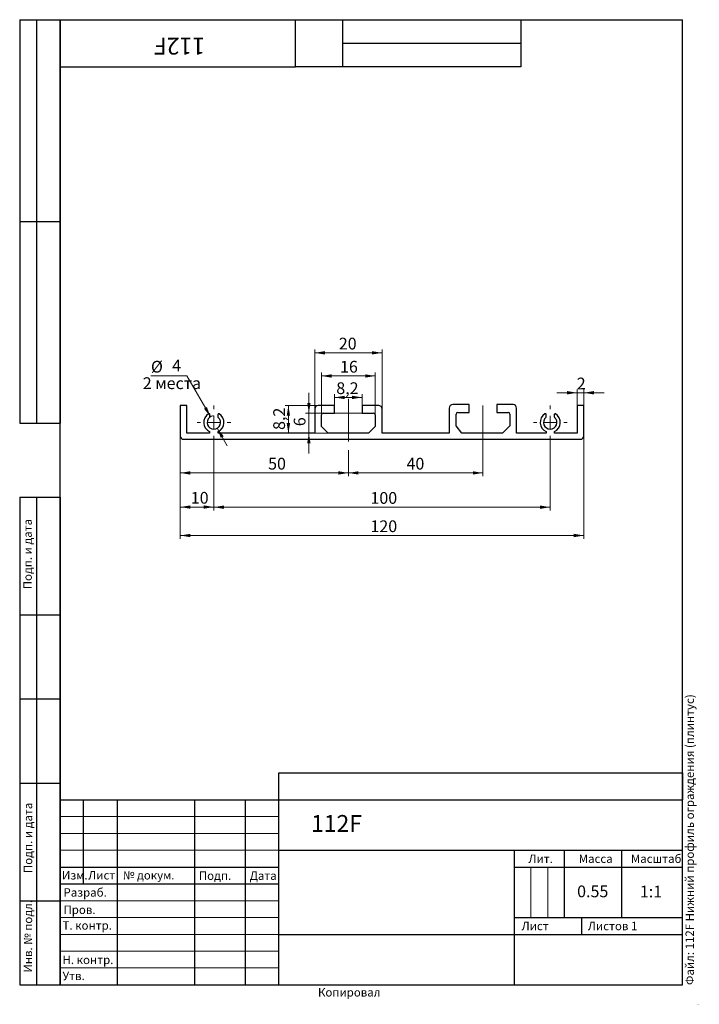
# Model space of a CAD drawing. Units: millimetres. Extents: x 8 to 210, y -1 to 292.
import ezdxf

# ---------------------------------------------------------------- set-up
doc = ezdxf.new("R2010")
doc.units = ezdxf.units.MM
doc.linetypes.add('CENTERX2', pattern=[20.32, 12.7, -2.54, 2.54, -2.54])
doc.styles.add('SLDTEXTSTYLE0', font='TXT', dxfattribs={"width": 0.7, "bigfont": 'bigfont'})
doc.styles.add('SLDTEXTSTYLE1', font='TXT', dxfattribs={"width": 0.7})
doc.dimstyles.new('SLDDIMSTYLE0', dxfattribs={"dimtxt": 3.5, "dimasz": 3, "dimexe": 0, "dimexo": 0.0625, "dimgap": 0.875, "dimtad": 2, "dimdec": 1, "dimrnd": 1e-09, "dimzin": 12, "dimdsep": 46, "dimtxsty": 'SLDTEXTSTYLE1', "dimsah": 1, "dimcen": 0.09, "dimadec": 0, "dimazin": 3, "dimtfac": 1, "dimtofl": 0, "dimtmove": 0, "dimatfit": 3, "dimfxl": 0, "dimfrac": 2, "dimtolj": 1, "dimtzin": 12, "dimarcsym": 0})
doc.dimstyles.new('SLDDIMSTYLE1', dxfattribs={"dimtxt": 3.5, "dimasz": 3, "dimexe": 0, "dimexo": 0.0625, "dimgap": 0.875, "dimtad": 2, "dimdec": 1, "dimrnd": 1e-09, "dimzin": 12, "dimdsep": 46, "dimtxsty": 'SLDTEXTSTYLE1', "dimsah": 1, "dimcen": 0.09, "dimadec": 0, "dimazin": 3, "dimtfac": 1, "dimtmove": 0, "dimatfit": 0, "dimfxl": 0, "dimfrac": 2, "dimtolj": 1, "dimtzin": 12, "dimarcsym": 0})
doc.dimstyles.new('SLDDIMSTYLE2', dxfattribs={"dimtxt": 3.5, "dimasz": 3, "dimexe": 0, "dimexo": 0.0625, "dimgap": 0.875, "dimtad": 0, "dimtih": 1, "dimtoh": 1, "dimdec": 1, "dimrnd": 1e-09, "dimzin": 12, "dimdsep": 46, "dimtxsty": 'SLDTEXTSTYLE1', "dimsah": 1, "dimcen": 0, "dimadec": 0, "dimazin": 3, "dimtfac": 1, "dimtofl": 0, "dimtmove": 0, "dimatfit": 3, "dimfxl": 0, "dimfrac": 2, "dimtolj": 1, "dimtzin": 12, "dimarcsym": 0})

# ---------------------------------------------------------------- blocks, each defined once
blk = doc.blocks.new('_D')
at = {"color": 7, "linetype": 'Continuous', "lineweight": 0}
for p, q in [((55.72, 168.22), (55.72, 137.61)), ((175.72, 168.22), (175.72, 137.61)), ((55.72, 138.61), (175.72, 138.61))]:
    blk.add_line(p, q, dxfattribs=at)
at = {"color": 7, "linetype": 'Continuous', "lineweight": 18}
for points in [[(55.72, 138.61), (58.72, 138.11), (58.72, 139.11)], [(175.72, 138.61), (172.72, 139.11), (172.72, 138.11)]]:
    blk.add_solid(points, dxfattribs=at)
at = {"color": 7, "linetype": 'Continuous', "lineweight": 18, "insert": (112.27, 143.11), "char_height": 3.5, "attachment_point": 1, "style": 'SLDTEXTSTYLE1'}
blk.add_mtext('120', dxfattribs=at)
blk = doc.blocks.new('_D_1')
at = {"color": 7, "linetype": 'Continuous', "lineweight": 0}
for p, q in [((65.72, 167.22), (65.72, 146.03)), ((165.72, 167.22), (165.72, 146.03)), ((65.72, 147.03), (165.72, 147.03))]:
    blk.add_line(p, q, dxfattribs=at)
at = {"color": 7, "linetype": 'Continuous', "lineweight": 18}
for points in [[(65.72, 147.03), (68.72, 146.53), (68.72, 147.53)], [(165.72, 147.03), (162.72, 147.53), (162.72, 146.53)]]:
    blk.add_solid(points, dxfattribs=at)
at = {"color": 7, "linetype": 'Continuous', "lineweight": 18, "insert": (112.27, 151.53), "char_height": 3.5, "attachment_point": 1, "style": 'SLDTEXTSTYLE1'}
blk.add_mtext('100', dxfattribs=at)
blk = doc.blocks.new('_D_2')
at = {"color": 7, "linetype": 'Continuous', "lineweight": 0}
for p, q in [((55.72, 168.22), (55.72, 146.07)), ((65.72, 167.22), (65.72, 146.07)), ((65.72, 147.07), (55.72, 147.07))]:
    blk.add_line(p, q, dxfattribs=at)
at = {"color": 7, "linetype": 'Continuous', "lineweight": 18}
for points in [[(55.72, 147.07), (58.72, 146.57), (58.72, 147.57)], [(65.72, 147.07), (62.72, 147.57), (62.72, 146.57)]]:
    blk.add_solid(points, dxfattribs=at)
at = {"color": 7, "linetype": 'Continuous', "lineweight": 18, "insert": (58.86, 151.57), "char_height": 3.5, "attachment_point": 1, "style": 'SLDTEXTSTYLE1'}
blk.add_mtext('10', dxfattribs=at)
blk = doc.blocks.new('_D_3')
at = {"color": 7, "linetype": 'Continuous', "lineweight": 0}
for p, q in [((101.62, 177.22), (101.62, 180.67)), ((101.62, 179.67), (109.82, 179.67)), ((109.82, 177.22), (109.82, 180.67))]:
    blk.add_line(p, q, dxfattribs=at)
at = {"color": 7, "linetype": 'Continuous', "lineweight": 18}
for points in [[(101.62, 179.67), (104.62, 179.17), (104.62, 180.17)], [(109.82, 179.67), (106.82, 180.17), (106.82, 179.17)]]:
    blk.add_solid(points, dxfattribs=at)
at = {"color": 7, "linetype": 'Continuous', "lineweight": 18, "insert": (102.12, 184.16), "char_height": 3.5, "attachment_point": 1, "style": 'SLDTEXTSTYLE1'}
blk.add_mtext('8,2', dxfattribs=at)
blk = doc.blocks.new('_D_4')
at = {"color": 7, "linetype": 'Continuous', "lineweight": 0}
for p, q in [((97.72, 174.52), (97.72, 187.05)), ((97.72, 186.05), (113.72, 186.05)), ((113.72, 174.52), (113.72, 187.05))]:
    blk.add_line(p, q, dxfattribs=at)
at = {"color": 7, "linetype": 'Continuous', "lineweight": 18}
for points in [[(97.72, 186.05), (100.72, 185.55), (100.72, 186.55)], [(113.72, 186.05), (110.72, 186.55), (110.72, 185.55)]]:
    blk.add_solid(points, dxfattribs=at)
at = {"color": 7, "linetype": 'Continuous', "lineweight": 18, "insert": (103.23, 190.55), "char_height": 3.5, "attachment_point": 1, "style": 'SLDTEXTSTYLE1'}
blk.add_mtext('16', dxfattribs=at)
blk = doc.blocks.new('_D_5')
at = {"color": 7, "linetype": 'Continuous', "lineweight": 0}
for p, q in [((173.72, 177.22), (173.72, 182.06)), ((175.72, 177.22), (175.72, 182.06)), ((173.72, 181.06), (167.72, 181.06)), ((173.72, 181.06), (175.72, 181.06)), ((175.72, 181.06), (181.72, 181.06))]:
    blk.add_line(p, q, dxfattribs=at)
at = {"color": 7, "linetype": 'Continuous', "lineweight": 18}
for points in [[(173.72, 181.06), (170.72, 181.56), (170.72, 180.56)], [(175.72, 181.06), (178.72, 180.56), (178.72, 181.56)]]:
    blk.add_solid(points, dxfattribs=at)
at = {"color": 7, "linetype": 'Continuous', "lineweight": 18, "insert": (173.61, 185.55), "char_height": 3.5, "attachment_point": 1, "style": 'SLDTEXTSTYLE1'}
blk.add_mtext('2', dxfattribs=at)
blk = doc.blocks.new('_D_6')
at = {"color": 7, "linetype": 'Continuous', "lineweight": 0}
for p, q in [((57.73, 186.05), (47.02, 186.05)), ((64.72, 173.95), (57.73, 186.05)), ((66.72, 170.49), (69.72, 165.29))]:
    blk.add_line(p, q, dxfattribs=at)
at = {"color": 7, "linetype": 'Continuous', "lineweight": 18}
blk.add_arc((65.72, 172.22), 2, 93.4349, 130.124, dxfattribs=at)
for points in [[(64.72, 173.95), (63.65, 176.8), (62.78, 176.3)], [(66.72, 170.49), (67.78, 167.64), (68.65, 168.14)]]:
    blk.add_solid(points, dxfattribs=at)
at = {"color": 7, "linetype": 'Continuous', "lineweight": 18, "char_height": 3.5, "attachment_point": 1}
for s, insert, style in [('%%c', (47.02, 190.55), 'SLDTEXTSTYLE1'), ('4', (53.33, 190.9), 'SLDTEXTSTYLE1'), ('2 места', (44.59, 185.65), 'SLDTEXTSTYLE0')]:
    blk.add_mtext(s, dxfattribs=dict(at, insert=insert, style=style))
blk = doc.blocks.new('_D_7')
at = {"color": 7, "linetype": 'Continuous', "lineweight": 0}
for p, q in [((93.97, 175.02), (93.97, 181.02)), ((109.82, 175.02), (92.97, 175.02)), ((93.97, 175.02), (93.97, 169.02)), ((99.72, 169.02), (92.97, 169.02)), ((93.97, 169.02), (93.97, 163.02))]:
    blk.add_line(p, q, dxfattribs=at)
at = {"color": 7, "linetype": 'Continuous', "lineweight": 18}
for points in [[(93.97, 175.02), (94.47, 178.02), (93.47, 178.02)], [(93.97, 169.02), (93.47, 166.02), (94.47, 166.02)]]:
    blk.add_solid(points, dxfattribs=at)
at = {"color": 7, "linetype": 'Continuous', "lineweight": 18, "insert": (89.47, 171.11), "char_height": 3.5, "attachment_point": 1, "rotation": 90, "style": 'SLDTEXTSTYLE1'}
blk.add_mtext('6', dxfattribs=at)
blk = doc.blocks.new('_D_8')
at = {"color": 7, "linetype": 'Continuous', "lineweight": 0}
for p, q in [((96.72, 177.22), (86.88, 177.22)), ((87.88, 169.02), (87.88, 177.22)), ((99.72, 169.02), (86.88, 169.02))]:
    blk.add_line(p, q, dxfattribs=at)
at = {"color": 7, "linetype": 'Continuous', "lineweight": 18}
for points in [[(87.88, 177.22), (87.38, 174.22), (88.38, 174.22)], [(87.88, 169.02), (88.38, 172.02), (87.38, 172.02)]]:
    blk.add_solid(points, dxfattribs=at)
at = {"color": 7, "linetype": 'Continuous', "lineweight": 18, "insert": (83.38, 170), "char_height": 3.5, "attachment_point": 1, "rotation": 90, "style": 'SLDTEXTSTYLE1'}
blk.add_mtext('8,2', dxfattribs=at)
blk = doc.blocks.new('_D_9')
at = {"color": 7, "linetype": 'Continuous', "lineweight": 0}
for p, q in [((145.72, 164.61), (145.72, 156.22)), ((105.72, 163.94), (105.72, 156.22)), ((105.72, 157.22), (145.72, 157.22))]:
    blk.add_line(p, q, dxfattribs=at)
at = {"color": 7, "linetype": 'Continuous', "lineweight": 18}
for points in [[(105.72, 157.22), (108.72, 156.72), (108.72, 157.72)], [(145.72, 157.22), (142.72, 157.72), (142.72, 156.72)]]:
    blk.add_solid(points, dxfattribs=at)
at = {"color": 7, "linetype": 'Continuous', "lineweight": 18, "insert": (123, 161.72), "char_height": 3.5, "attachment_point": 1, "style": 'SLDTEXTSTYLE1'}
blk.add_mtext('40', dxfattribs=at)
blk = doc.blocks.new('_D_10')
at = {"color": 7, "linetype": 'Continuous', "lineweight": 0}
for p, q in [((55.72, 168.22), (55.72, 156.22)), ((105.72, 163.94), (105.72, 156.22)), ((55.72, 157.22), (105.72, 157.22))]:
    blk.add_line(p, q, dxfattribs=at)
at = {"color": 7, "linetype": 'Continuous', "lineweight": 18}
for points in [[(55.72, 157.22), (58.72, 156.72), (58.72, 157.72)], [(105.72, 157.22), (102.72, 157.72), (102.72, 156.72)]]:
    blk.add_solid(points, dxfattribs=at)
at = {"color": 7, "linetype": 'Continuous', "lineweight": 18, "insert": (81.85, 161.72), "char_height": 3.5, "attachment_point": 1, "style": 'SLDTEXTSTYLE1'}
blk.add_mtext('50', dxfattribs=at)
blk = doc.blocks.new('_D_11')
at = {"color": 7, "linetype": 'Continuous', "lineweight": 0}
for p, q in [((95.72, 176.22), (95.72, 193.93)), ((115.72, 176.22), (115.72, 193.93)), ((95.72, 192.93), (115.72, 192.93))]:
    blk.add_line(p, q, dxfattribs=at)
at = {"color": 7, "linetype": 'Continuous', "lineweight": 18}
for points in [[(95.72, 192.93), (98.72, 192.43), (98.72, 193.43)], [(115.72, 192.93), (112.72, 193.43), (112.72, 192.43)]]:
    blk.add_solid(points, dxfattribs=at)
at = {"color": 7, "linetype": 'Continuous', "lineweight": 18, "insert": (102.87, 197.43), "char_height": 3.5, "attachment_point": 1, "style": 'SLDTEXTSTYLE1'}
blk.add_mtext('20', dxfattribs=at)
blk = doc.blocks.new('SW_CENTERMARKSYMBOL_0')
at = {"color": 0, "linetype": 'Continuous', "lineweight": 18}
for p, q in [((0, 4), (0, 5)), ((-4, 0), (-5, 0)), ((0, 0), (-2, 0)), ((0, 0), (0, 2)), ((0, 0), (0, -2)), ((0, 0), (2, 0)), ((4, 0), (5, 0)), ((0, -4), (0, -5))]:
    blk.add_line(p, q, dxfattribs=at)
blk = doc.blocks.new('SW_CENTERMARKSYMBOL_1')
at = {"color": 0, "linetype": 'Continuous', "lineweight": 18}
for p, q in [((0, 4), (0, 5)), ((-4, 0), (-5, 0)), ((0, 0), (-2, 0)), ((0, 0), (0, 2)), ((0, 0), (0, -2)), ((0, 0), (2, 0)), ((4, 0), (5, 0)), ((0, -4), (0, -5))]:
    blk.add_line(p, q, dxfattribs=at)

msp = doc.modelspace()

# ---------------------------------------------------------------- linework, layer by layer
at = {"color": 7, "linetype": 'Continuous', "lineweight": 25}
for p, q in [((8, 292), (20, 292)), ((8, 292), (8, 172)), ((13, 292), (13, 172)), ((20, 5), (20, 292)), ((20, 292), (205, 292)), ((20, 278), (20, 292)), ((20, 292), (90, 292)), ((20, 292), (20, 172)), ((90, 278), (90, 292)), ((90, 292), (157, 292)), ((104, 292), (104, 278)), ((157, 292), (157, 278)), ((205, 5), (205, 292)), ((104, 285), (157, 285)), ((20, 278), (90, 278)), ((157, 278), (90, 278)), ((8, 232), (20, 232)), ((55.72, 177.22), (55.72, 168.22)), ((57.72, 177.22), (55.72, 177.22)), ((57.72, 169.02), (57.72, 177.22)), ((95.72, 176.22), (95.72, 169.02)), ((101.62, 177.22), (96.72, 177.22)), ((101.62, 175.02), (101.62, 177.22)), ((109.82, 177.22), (109.82, 175.02)), ((114.72, 177.22), (109.82, 177.22)), ((115.72, 169.02), (115.72, 176.22)), ((135.72, 176.52), (135.72, 169.02)), ((141.62, 177.52), (136.72, 177.52)), ((141.62, 175.22), (141.62, 177.52)), ((149.82, 177.52), (149.82, 175.22)), ((154.72, 177.52), (149.82, 177.52)), ((155.72, 169.02), (155.72, 176.52)), ((173.72, 177.22), (173.72, 169.02)), ((175.72, 177.22), (173.72, 177.22)), ((175.72, 168.22), (175.72, 177.22)), ((64.52, 173.94), (64.52, 174.56)), ((66.92, 174.56), (66.92, 173.94)), ((97.72, 171.02), (97.72, 174.52)), ((98.22, 175.02), (101.62, 175.02)), ((109.82, 175.02), (113.22, 175.02)), ((113.72, 174.52), (113.72, 171.02)), ((137.72, 171.22), (137.72, 174.72)), ((138.22, 175.22), (141.62, 175.22)), ((149.82, 175.22), (153.22, 175.22)), ((153.72, 174.72), (153.72, 171.22)), ((164.52, 173.94), (164.52, 174.56)), ((166.92, 174.56), (166.92, 173.94)), ((8, 172), (20, 172)), ((99.72, 169.02), (97.72, 171.02)), ((113.72, 171.02), (111.72, 169.02)), ((139.49, 169.02), (137.72, 171.22)), ((153.72, 171.22), (151.49, 169.02)), ((56.72, 167.22), (174.72, 167.22)), ((64.47, 169.02), (57.72, 169.02)), ((64.47, 169.49), (64.47, 169.02)), ((66.97, 169.02), (66.97, 169.49)), ((95.72, 169.02), (66.97, 169.02)), ((111.72, 169.02), (99.72, 169.02)), ((135.72, 169.02), (115.72, 169.02)), ((151.49, 169.02), (139.49, 169.02)), ((164.47, 169.02), (155.72, 169.02)), ((164.47, 169.49), (164.47, 169.02)), ((166.97, 169.02), (166.97, 169.49)), ((173.72, 169.02), (166.97, 169.02)), ((8, 150), (20, 150)), ((8, 150), (8, 5)), ((13, 150), (13, 5)), ((20, 150), (20, 5)), ((8, 115), (20, 115)), ((8, 90), (20, 90)), ((85, 60), (85, 68)), ((85, 68), (205, 68)), ((205, 68), (205, 60)), ((8, 65), (20, 65)), ((20, 5), (20, 60)), ((20, 60), (205, 60)), ((27, 35), (27, 60)), ((37, 60), (37, 5)), ((60, 60), (60, 5)), ((75, 60), (75, 5)), ((85, 5), (85, 60)), ((205, 5), (205, 60)), ((85, 45), (205, 45)), ((155, 45), (155, 5)), ((170, 25), (170, 45)), ((187, 25), (187, 45)), ((20, 40), (85, 40)), ((155, 40), (205, 40)), ((20, 35), (85, 35)), ((8, 30), (20, 30)), ((155, 25), (205, 25)), ((175, 25), (175, 20)), ((85, 20), (205, 20)), ((8, 5), (20, 5)), ((20, 5), (205, 5)), ((20, 5), (205, 5))]:
    msp.add_line(p, q, dxfattribs=at)
at = {"color": 7, "linetype": 'CENTERX2', "lineweight": 18}
for p, q in [((105.72, 179.22), (105.72, 163.94)), ((145.72, 164.61), (145.72, 179.52))]:
    msp.add_line(p, q, dxfattribs=at)
at = {"color": 7, "linetype": 'Continuous', "lineweight": 18}
for p, q in [((20, 55), (85, 55)), ((20, 50), (85, 50)), ((20, 45), (85, 45)), ((160, 40), (160, 25)), ((165, 40), (165, 25)), ((20, 30), (85, 30)), ((20, 25), (85, 25)), ((20, 20), (85, 20)), ((20, 15), (85, 15)), ((20, 10), (85, 10))]:
    msp.add_line(p, q, dxfattribs=at)
at = {"color": 7, "linetype": 'Continuous', "lineweight": 25}
for centre, radius, start, end in [((96.72, 176.22), 1, 90, 180), ((114.72, 176.22), 1, 0, 90), ((136.72, 176.52), 1, 90, 180), ((154.72, 176.52), 1, 0, 90), ((65.72, 172.22), 3, 121.8214, 245.3757), ((65.72, 172.22), 2, 130.124, 49.876), ((64.27, 174.56), 0.25, 0, 121.8214), ((64.27, 173.94), 0.25, 310.124, 0), ((67.17, 174.56), 0.25, 58.1786, 180), ((67.17, 173.94), 0.25, 180, 229.876), ((65.72, 172.22), 3, 294.6243, 58.1786), ((98.22, 174.52), 0.5, 90, 180), ((113.22, 174.52), 0.5, 0, 90), ((138.22, 174.72), 0.5, 90, 180), ((153.22, 174.72), 0.5, 0, 90), ((165.72, 172.22), 3, 121.8214, 245.3757), ((165.72, 172.22), 2, 130.124, 49.876), ((164.27, 174.56), 0.25, 0, 121.8214), ((164.27, 173.94), 0.25, 310.124, 0), ((167.17, 174.56), 0.25, 58.1786, 180), ((167.17, 173.94), 0.25, 180, 229.876), ((165.72, 172.22), 3, 294.6243, 58.1786), ((56.72, 168.22), 1, 180, 270), ((174.72, 168.22), 1, 270, 0)]:
    msp.add_arc(centre, radius, start, end, dxfattribs=at)

# ---------------------------------------------------------------- block references
at = {"color": 7, "linetype": 'Continuous', "lineweight": 0}
for name, p in [('SW_CENTERMARKSYMBOL_1', (65.72, 172.22)), ('SW_CENTERMARKSYMBOL_0', (165.72, 172.22))]:
    msp.add_blockref(name, p, dxfattribs=at)

# ---------------------------------------------------------------- texts
for s, insert, char_height, attachment_point, rotation, style in [('112F', (55.53, 281.64), 5, 2, 180, 'SLDTEXTSTYLE1'), ('Подп. и дата', (9.1, 122.62), 2.5, 1, 90, 'SLDTEXTSTYLE0'), ('Файл: 112F Нижний профиль ограждения (плинтус)', (205.94, 4.94), 2.5, 1, 90, 'SLDTEXTSTYLE0'), ('Подп. и дата', (9.22, 38.23), 2.5, 1, 90, 'SLDTEXTSTYLE0'), ('Инв. № подл.', (9.2, 8.61), 2.5, 1, 90, 'SLDTEXTSTYLE0')]:
    msp.add_mtext(s, dxfattribs=dict(at, insert=insert, char_height=char_height, attachment_point=attachment_point, rotation=rotation, style=style))
for s, insert, char_height, attachment_point, style in [('112F', (102.18, 55.48), 5, 2, 'SLDTEXTSTYLE1'), ('Масштаб', (189.71, 43.74), 2.5, 1, 'SLDTEXTSTYLE0'), ('Лит.', (159.24, 43.74), 2.5, 1, 'SLDTEXTSTYLE0'), ('Масса', (174.2, 43.74), 2.5, 1, 'SLDTEXTSTYLE0'), ('Изм.', (20.56, 38.82), 2.5, 1, 'SLDTEXTSTYLE0'), ('Лист', (28.36, 38.82), 2.5, 1, 'SLDTEXTSTYLE0'), ('№ докум.', (38.71, 38.82), 2.5, 1, 'SLDTEXTSTYLE0'), ('Подп.', (61.26, 38.7), 2.5, 1, 'SLDTEXTSTYLE0'), ('Дата', (76.38, 38.7), 2.5, 1, 'SLDTEXTSTYLE0'), ('Разраб.', (21.02, 33.71), 2.5, 1, 'SLDTEXTSTYLE0'), ('0.55', (178.36, 34.53), 3.5, 2, 'SLDTEXTSTYLE1'), ('1:1', (195.68, 34.48), 3.5, 2, 'SLDTEXTSTYLE1'), ('Пров.', (21.02, 28.56), 2.5, 1, 'SLDTEXTSTYLE0'), ('Т. контр.', (20.74, 23.9), 2.5, 1, 'SLDTEXTSTYLE0'), ('Лист', (157.21, 23.73), 2.5, 1, 'SLDTEXTSTYLE0'), ('Листов 1', (176.92, 23.73), 2.5, 1, 'SLDTEXTSTYLE0'), ('Н. контр.', (20.74, 13.67), 2.5, 1, 'SLDTEXTSTYLE0'), ('Утв.', (20.74, 8.89), 2.5, 1, 'SLDTEXTSTYLE0'), ('Копировал', (96.68, 4.01), 2.5, 1, 'SLDTEXTSTYLE0'), ('Версия 3', (209.46, -0.67), 0.1, 1, 'SLDTEXTSTYLE0')]:
    msp.add_mtext(s, dxfattribs=dict(at, insert=insert, char_height=char_height, attachment_point=attachment_point, style=style))

# ---------------------------------------------------------------- dimensions: what is measured, and where the dimension line sits
at = {"color": 7, "linetype": 'Continuous', "lineweight": 18}
for base, p1, p2, dimstyle, picture, middle in [((115.72, 192.93), (95.72, 176.22), (115.72, 176.22), 'SLDDIMSTYLE0', '_D_11', (105.41, 192.93)), ((113.72, 186.05), (97.72, 174.52), (113.72, 174.52), 'SLDDIMSTYLE0', '_D_4', (105.41, 186.05)), ((175.72, 181.06), (173.72, 177.22), (175.72, 177.22), 'SLDDIMSTYLE1', '_D_5', (174.88, 181.06)), ((109.82, 179.67), (101.62, 177.22), (109.82, 177.22), 'SLDDIMSTYLE0', '_D_3', (105.29, 179.67)), ((55.72, 147.07), (65.72, 167.22), (55.72, 168.22), 'SLDDIMSTYLE0', '_D_2', (61.04, 147.07)), ((105.72, 157.22), (55.72, 168.22), (105.72, 163.94), 'SLDDIMSTYLE0', '_D_10', (84.39, 157.22)), ((165.72, 147.03), (65.72, 167.22), (165.72, 167.22), 'SLDDIMSTYLE0', '_D_1', (115.72, 147.03)), ((145.72, 157.22), (105.72, 163.94), (145.72, 164.61), 'SLDDIMSTYLE0', '_D_9', (125.72, 157.22))]:
    dim = msp.add_linear_dim(base=base, p1=p1, p2=p2, dimstyle=dimstyle, dxfattribs=at)
    dim.commit()
    dim.dimension.update_dxf_attribs({"geometry": picture, "text_midpoint": middle, "dimtype": 160})
dim = msp.add_diameter_dim_2p(p1=(64.72, 173.95), p2=(66.72, 170.49), text='<>\\P<stack>  2 места', dimstyle='SLDDIMSTYLE2', dxfattribs=at)
dim.commit()
dim.dimension.update_dxf_attribs({"geometry": '_D_6', "text_midpoint": (51.62, 189.55), "dimtype": 163})
for base, p1, p2, angle, dimstyle, picture, middle in [((93.97, 169.02), (109.82, 175.02), (99.72, 169.02), 90, 'SLDDIMSTYLE1', '_D_7', (93.97, 172.37)), ((87.88, 177.22), (99.72, 169.02), (96.72, 177.22), 90, 'SLDDIMSTYLE0', '_D_8', (87.88, 173.17)), ((175.72, 138.61), (55.72, 168.22), (175.72, 168.22), 0, 'SLDDIMSTYLE0', '_D', (115.72, 138.61))]:
    dim = msp.add_linear_dim(base=base, p1=p1, p2=p2, angle=angle, dimstyle=dimstyle, dxfattribs=at)
    dim.commit()
    dim.dimension.update_dxf_attribs({"geometry": picture, "text_midpoint": middle, "dimtype": 160})

doc.saveas('drawing.dxf')
